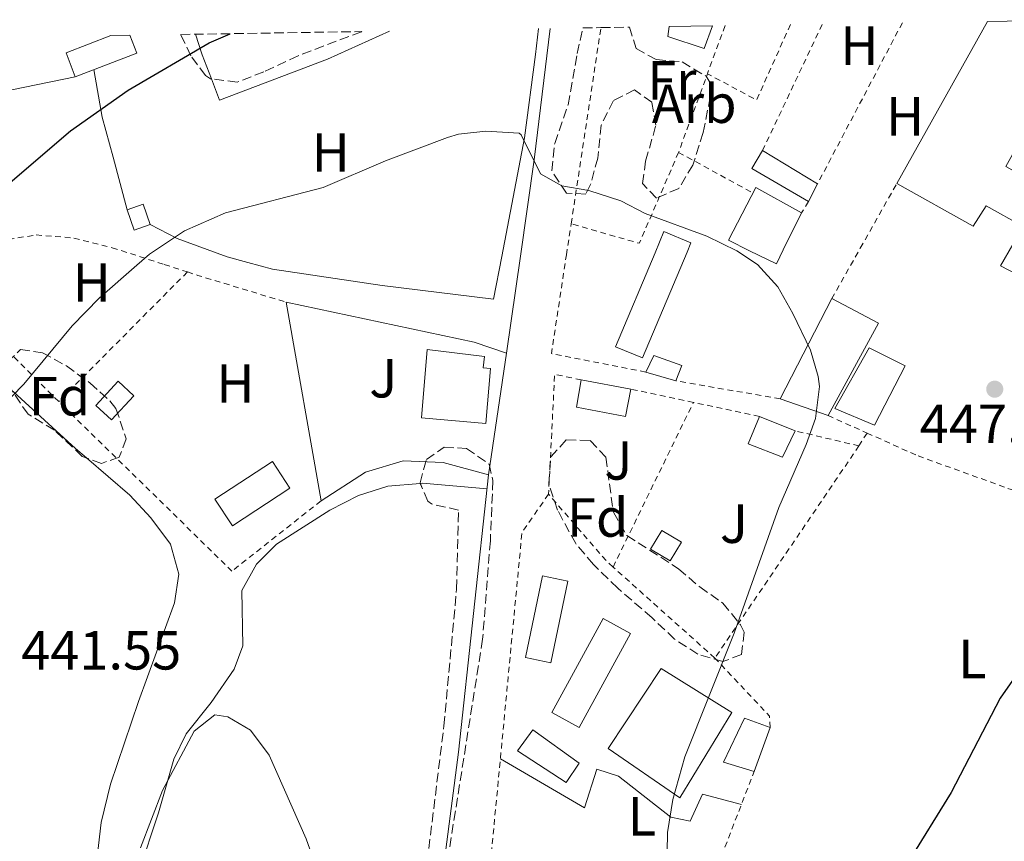
# Model space of a CAD drawing. Units: metres. Extents: x 610711 to 614167, y 4738575 to 4740943.
# Drawn here: x 612250 to 612429, y 4740766 to 4740916 of the extents above; entities that cross this region are included whole.
import ezdxf
from ezdxf.enums import TextEntityAlignment as Align

# ---------------------------------------------------------------- set-up
doc = ezdxf.new("R2010")
doc.units = ezdxf.units.M
doc.header["$MEASUREMENT"] = 0
doc.linetypes.add('DGN Style 2', pattern=[1.7399219301090239, 1.043953158065414, -0.6959687720436097])
doc.linetypes.add('DGN Style 3', pattern=[2.435890702152634, 1.739921930109024, -0.6959687720436097])
for name, color, linetype, lineweight in [('Cota de punto acotado terreno', 7, 'Continuous', 0), ('Curva de nivel directora', 30, 'Continuous', 30), ('Curva de nivel intermedia', 30, 'Continuous', 0), ('Edificio', 1, 'Continuous', 13), ('Etiqueta de uso rústico', 92, 'Continuous', 0), ('Etiqueta de zona arbolada', 92, 'Continuous', 0), ('Invernadero', 7, 'Continuous', 0), ('Línea  de muro-pared o tapia', 1, 'Continuous', 13), ('Línea blanca (vial)', 7, 'Continuous', 13), ('Línea de cambio de uso (parcela vista)', 92, 'Continuous', 0), ('Punto acotado terreno (símbolo)', 7, 'Continuous', 0), ('Silo', 1, 'Continuous', 0), ('Tela metálica o alambrada', 7, 'DGN Style 2', 0), ('Valla', 7, 'DGN Style 2', 0), ('Zona ajardinada', 92, 'Continuous', 0), ('Zona arbolada', 92, 'DGN Style 3', 0)]:
    doc.layers.add(name, color=color, linetype=linetype, lineweight=lineweight)
doc.styles.add('Style-Arial', font='arial.ttf')

# ---------------------------------------------------------------- blocks, each defined once
blk = doc.blocks.new('5PATER')
at = {"layer": 'Punto acotado terreno (símbolo)', "linetype": 'Continuous', "lineweight": 0}
h = blk.add_hatch(color=51, dxfattribs=at)
edge = h.paths.add_edge_path()
edge.add_ellipse((0, 0), major_axis=(-0.1095731443231308, -0.1110710700762829), ratio=0.9994222409660317, start_angle=0, end_angle=360)

msp = doc.modelspace()

# ---------------------------------------------------------------- linework, layer by layer
at = {"layer": 'Curva de nivel directora', "color": 30, "linetype": 'Continuous', "lineweight": 30, "elevation": 450, "flags": 128}
for points in [[(612099.6500000005, 4740671.770000001), (612101.9500000004, 4740675.970000003), (612122.1699999999, 4740716.720000002), (612131.3699999999, 4740732.620000001), (612142.9699999985, 4740749.77), (612149.8100000002, 4740759.180000002), (612160.1700000003, 4740771.820000002), (612177.8399999995, 4740794.41), (612195.6499999992, 4740820.289999999), (612205.75, 4740835.83), (612226.9500000007, 4740864.279999999), (612229.329999999, 4740867.17), (612232.57, 4740870.450000001), (612238.2899999998, 4740877.010000002), (612247.9300000002, 4740886.37), (612258.9299999995, 4740895.810000001), (612269.4199999992, 4740903.210000002), (612284.2099999995, 4740911.810000001), (612288.0000000002, 4740913.490000002)], [(612441.9299999982, 4740812.130000001), (612428.2099999987, 4740792.53), (612419.2900000003, 4740775.330000001), (612411.3299999986, 4740762.449999999), (612408.0099999993, 4740755.890000002), (612406.409999999, 4740751.15), (612405.0199999987, 4740739.260000002), (612401.5299999996, 4740718.850000001), (612400.1199999992, 4740706.12), (612399.7100000001, 4740698.730000001), (612399.9800000006, 4740690.500000001), (612401.2799999992, 4740679.810000001), (612404.6399999987, 4740667.190000001), (612407.4299999982, 4740660.440000001), (612410.3299999994, 4740655.310000001), (612413.6899999989, 4740650.200000001), (612418.5199999991, 4740643.730000002), (612419.829999999, 4740641.610000002), (612421.2399999994, 4740640.260000001), (612424.7699999987, 4740636.380000001), (612428.5599999996, 4740632.180000001)]]:
    msp.add_lwpolyline(points, dxfattribs=at)
at = {"layer": 'Curva de nivel intermedia', "color": 30, "linetype": 'Continuous', "lineweight": 0, "flags": 128}
for points, elevation in [([(612237.4900000019, 4740836.449999999), (612250.4300000013, 4740849.710000001), (612259.2500000013, 4740860.289999997), (612264.170000001, 4740865.33), (612271.0399999997, 4740871.350000001), (612273.3300000008, 4740873.359999999), (612279.7200000011, 4740877.599999999), (612287.1799999999, 4740880.869999999), (612304.9299999995, 4740885.489999999), (612316.290000001, 4740890.369999999), (612327.5499999997, 4740894.570000002), (612329.5700000002, 4740895.17), (612334.5400000013, 4740895.76), (612340.6100000021, 4740895.359999999), (612341.0099999999, 4740895.09), (612344.5300000003, 4740887.970000001), (612348.3700000002, 4740885.810000001), (612353.300000001, 4740884.949999998), (612359.1300000004, 4740883.09), (612363.5700000017, 4740880.779999999), (612374.77, 4740876.609999999), (612380.2800000019, 4740873.929999999), (612384.0300000003, 4740871.49), (612387.7400000007, 4740867.429999999), (612390.4699999999, 4740862.560000001), (612393.6900000008, 4740855.890000001), (612395.0800000011, 4740851.05), (612395.2900000013, 4740849.25), (612394.5700000015, 4740843.41), (612392.8600000015, 4740838.710000002), (612387.8900000005, 4740827.249999999), (612379.77, 4740804.369999998), (612370.76, 4740781.83), (612368.5700000018, 4740774.05), (612367.6100000007, 4740768.050000001), (612367.5300000003, 4740760.930000001)], 445), ([(612306.4100000014, 4740754.13), (612301.8200000003, 4740766.88), (612295.0900000002, 4740782.13), (612291.6900000006, 4740786.689999999), (612287.6100000013, 4740789.090000001), (612285.2100000007, 4740789.49), (612281.4500000011, 4740786.529999999), (612275.6799999999, 4740775.710000001), (612271.6900000002, 4740765.25)], 440)]:
    msp.add_lwpolyline(points, dxfattribs=dict(at, elevation=elevation))
at = {"layer": 'Edificio', "color": 51, "linetype": 'Continuous', "lineweight": 13, "extrusion": (-0.04762914829067155, -0.08529343535250393, 0.9952168075946435), "elevation": -433084.4237549008, "flags": 128}
msp.add_lwpolyline([(-1776725.656519838, 4416642.539416062), (-1776725.656519838, 4416676.524168524)], dxfattribs=at)
at = {"layer": 'Edificio', "color": 51, "linetype": 'Continuous', "lineweight": 13, "extrusion": (0.02025562171784741, 0.02470973748766246, 0.9994894389947871), "elevation": 129998.2806871248, "flags": 128}
msp.add_lwpolyline([(2531928.716310216, -4052583.635283174), (2531940.470269809, -4052581.75740302), (2531941.064798631, -4052585.513163327)], dxfattribs=at)
at = {"layer": 'Edificio', "color": 51, "linetype": 'Continuous', "lineweight": 13, "extrusion": (-0.008760812314280112, 0.005326573887082308, 0.9999474365076493), "elevation": 20335.76965931037, "flags": 128}
msp.add_lwpolyline([(612365.3535623347, 4740851.145134738), (612375.3542298697, 4740845.065048484)], dxfattribs=at)
at = {"layer": 'Edificio', "color": 51, "linetype": 'Continuous', "lineweight": 13, "extrusion": (-0.007609384977827527, -0.01484758045067165, 0.999860813621086), "elevation": -74602.50938543132, "flags": 128}
msp.add_lwpolyline([(612380.6069879587, 4740300.99324598), (612378.9665788369, 4740297.792893199)], dxfattribs=at)
at = {"layer": 'Edificio', "color": 1, "linetype": 'Continuous', "lineweight": 13, "elevation": 448.0099999999948, "flags": 128}
msp.add_lwpolyline([(612273.4699999997, 4740878.76), (612270.5300000003, 4740877.730000001), (612269.25, 4740881.41), (612272.1900000004, 4740882.439999999), (612273.4699999997, 4740878.76)], close=True, dxfattribs=at)
at = {"layer": 'Edificio', "color": 51, "linetype": 'Continuous', "lineweight": 13, "flags": 128}
for points, elevation in [([(612270.5300000003, 4740877.730000001), (612269.25, 4740881.41), (612272.1900000004, 4740882.439999999), (612273.4699999997, 4740878.76), (612270.5300000003, 4740877.730000001)], 448.0099999999948), ([(612384.3700000001, 4740843.810000001), (612390.8899999997, 4740841.17)], 448.4900000000052)]:
    msp.add_lwpolyline(points, dxfattribs=dict(at, elevation=elevation))
at = {"layer": 'Edificio', "color": 51, "linetype": 'Continuous', "lineweight": 13, "extrusion": (-0.0100883033506034, 0.002945490032438593, 0.9999447735870093), "elevation": 8233.026655874972, "flags": 128}
msp.add_lwpolyline([(612342.5137120377, 4740846.605329519), (612337.0333856073, 4740848.205336461)], dxfattribs=at)
at = {"layer": 'Edificio', "color": 51, "linetype": 'Continuous', "lineweight": 13, "extrusion": (0.006415457660028224, -0.001192253193456573, 0.9999787099910354), "elevation": -1277.215716240261, "flags": 128}
msp.add_lwpolyline([(612336.463279393, 4740852.296720832), (612345.503478284, 4740850.616719637)], dxfattribs=at)
at = {"layer": 'Edificio', "color": 51, "linetype": 'Continuous', "lineweight": 13, "extrusion": (0.007169073593702379, 0.0199140933171588, 0.999775991545688), "elevation": 99246.9300557234, "flags": 128}
msp.add_lwpolyline([(1029610.35785612, -4666918.974898572), (1029610.35785612, -4666910.470382125)], dxfattribs=at)
at = {"layer": 'Edificio', "color": 1, "linetype": 'Continuous', "lineweight": 13}
for points in [[(612367.9500000002, 4740914.800000001, 449.0200000000041), (612375.7999999998, 4740914.930000001, 449.2299999999959), (612374.29, 4740910.77, 448.7899999999936), (612367.6900000004, 4740913.01, 448.7899999999936)], [(612425.8600000005, 4740915.74, 456.070000000007), (612443.8499999996, 4740916.039999999, 458.0500000000029), (612442.6900000004, 4740913.810000001, 458.0899999999965), (612441.9699999997, 4740914.289999999, 454.9700000000012), (612440.5300000003, 4740909.57, 455.2700000000041), (612429.25, 4740889.33, 452.6300000000047), (612433.4900000002, 4740886.930000001, 452.75), (612443.7300000006, 4740904.930000001, 452.8699999999953), (612451.0099999999, 4740900.850000001, 453.2299999999959), (612436.3099999996, 4740875.25, 451.4499999999971), (612432.6900000004, 4740868.930000001, 451.0099999999948), (612428.25, 4740871.25, 451.0099999999948), (612430.4800000006, 4740875.109999999, 452.0800000000018), (612432.3700000001, 4740878.369999999, 452.9900000000052), (612425.6500000004, 4740882.130000001, 453.1699999999983), (612423.25, 4740878.449999999, 453.1100000000006), (612409.3700000001, 4740886.210000001, 452.75)], [(612394.9299999997, 4740886.130000001, 448.1900000000023), (612393.29, 4740882.930000001, 448.1300000000047), (612383.0099999999, 4740888.930000001, 448.1900000000023), (612384.9299999997, 4740892.210000001, 448.070000000007)], [(612388.7100000001, 4740874.130000001, 448.6999999999971), (612387.4500000002, 4740871.57, 448.7299999999959), (612382.5800000001, 4740873.980000001, 448.6999999999971), (612378.7300000006, 4740875.890000001, 448.6699999999983), (612383.6900000004, 4740885.49, 448.6100000000006), (612392.0499999998, 4740880.850000001, 448.6100000000006)], [(612335.4000000004, 4740852.550000001, 449.9900000000052), (612334.5499999998, 4740842.539999999, 450.0500000000029), (612322.8300000001, 4740843.539999999, 450.0500000000029), (612323.8899999997, 4740855.970000001, 449.9900000000052), (612334.29, 4740854.74, 449.9900000000052), (612334.0499999998, 4740852.67, 449.9900000000052)], [(612410.8899999997, 4740853.01, 451.7299999999959), (612405.29, 4740842.210000001, 451.9100000000035), (612398.0899999999, 4740845.25, 451.7299999999959), (612404.3300000001, 4740856.289999999, 451.7299999999959)], [(612370.25, 4740853.09, 446.570000000007), (612369.1699999999, 4740850.289999999, 446.6900000000023), (612363.6900000004, 4740851.890000001, 446.6300000000047), (612365.1299999999, 4740854.930000001, 446.570000000007)], [(612270.4699999997, 4740847.560000001, 445.3699999999953), (612266.3899999997, 4740843.16, 445.3699999999953), (612263.5300000003, 4740845.810000001, 445.3699999999953), (612267.6100000005, 4740850.210000001, 445.1900000000023)], [(612360.9699999997, 4740848.77, 446.5099999999948), (612360.0099999999, 4740843.810000001, 447.4100000000035), (612351.0899999999, 4740845.49, 447.3500000000058), (612351.9299999997, 4740850.449999999, 446.570000000007)], [(612390.8899999997, 4740841.17, 448.4900000000052), (612388.5700000003, 4740836.369999999, 449.75), (612382.29, 4740838.850000001, 449.6900000000023), (612384.3700000001, 4740843.810000001, 448.4900000000052)], [(612370.1799999997, 4740820.890000001, 446.929999999993), (612368.1299999999, 4740817.49, 447.0500000000029), (612364.5599999996, 4740819.640000001, 446.9900000000052), (612366.6100000005, 4740823.039999999, 446.929999999993)], [(612379.3300000001, 4740789.890000001, 449.2100000000065), (612369.8899999997, 4740774.369999999, 448.070000000007), (612356.8099999996, 4740783.33, 447.8899999999995), (612366.4500000002, 4740797.890000001, 449.1499999999942)], [(612386.29, 4740787.17, 448.3099999999977), (612383.4100000003, 4740779.17, 448.4900000000052), (612377.8099999996, 4740780.850000001, 447.5299999999989), (612381.6500000004, 4740788.850000001, 447.6499999999942)], [(612351.5300000003, 4740780.689999999, 447.4100000000035), (612349.1699999999, 4740777.17, 446.5099999999948), (612340.3300000001, 4740782.930000001, 446.1499999999942), (612343.0899999999, 4740786.77, 446.1499999999942)]]:
    msp.add_polyline3d(points, close=True, dxfattribs=at)
at = {"layer": 'Edificio', "color": 51, "linetype": 'Continuous', "lineweight": 13}
for points in [[(612375.7999999998, 4740914.930000001, 449.2299999999959), (612374.29, 4740910.77, 448.7899999999936), (612367.6900000004, 4740913.01, 448.7899999999936), (612367.9500000002, 4740914.800000001, 449.0200000000041)], [(612443.7300000006, 4740904.930000001, 452.8699999999953), (612451.0099999999, 4740900.850000001, 453.2299999999959), (612436.3099999996, 4740875.25, 451.4499999999971), (612432.6900000004, 4740868.930000001, 451.0099999999948), (612428.25, 4740871.25, 451.0099999999948), (612430.4800000006, 4740875.109999999, 452.0800000000018), (612432.3700000001, 4740878.369999999, 452.9900000000052), (612425.6500000004, 4740882.130000001, 453.1699999999983), (612423.25, 4740878.449999999, 453.1100000000006), (612409.3700000001, 4740886.210000001, 452.75)], [(612392.0499999998, 4740880.850000001, 448.6100000000006), (612388.7100000001, 4740874.130000001, 448.6999999999971), (612387.4500000002, 4740871.57, 448.7299999999959), (612382.5800000001, 4740873.980000001, 448.6999999999971), (612378.7300000006, 4740875.890000001, 448.6699999999983), (612383.6900000004, 4740885.49, 448.6100000000006), (612392.0499999998, 4740880.850000001, 448.6100000000006)], [(612334.5499999998, 4740842.539999999, 450.0500000000029), (612322.8300000001, 4740843.539999999, 450.0500000000029), (612323.8899999997, 4740855.970000001, 449.9900000000052), (612334.29, 4740854.74, 449.9900000000052), (612334.0499999998, 4740852.67, 449.9900000000052), (612335.4000000004, 4740852.550000001, 449.9900000000052), (612334.5499999998, 4740842.539999999, 450.0500000000029)], [(612405.29, 4740842.210000001, 451.9100000000035), (612398.0899999999, 4740845.25, 451.7299999999959), (612404.3300000001, 4740856.289999999, 451.7299999999959), (612410.8899999997, 4740853.01, 451.7299999999959), (612405.29, 4740842.210000001, 451.9100000000035)], [(612363.6900000004, 4740851.890000001, 446.6300000000047), (612365.1299999999, 4740854.930000001, 446.570000000007), (612370.25, 4740853.09, 446.570000000007), (612369.1699999999, 4740850.289999999, 446.6900000000023)], [(612267.6100000005, 4740850.210000001, 445.1900000000023), (612263.5300000003, 4740845.810000001, 445.3699999999953), (612266.3899999997, 4740843.16, 445.3699999999953), (612270.4699999997, 4740847.560000001, 445.3699999999953), (612267.6100000005, 4740850.210000001, 445.1900000000023)], [(612360.9699999997, 4740848.77, 446.5099999999948), (612360.0099999999, 4740843.810000001, 447.4100000000035), (612351.0899999999, 4740845.49, 447.3500000000058), (612351.9299999997, 4740850.449999999, 446.570000000007)], [(612390.8899999997, 4740841.17, 448.4900000000052), (612388.5700000003, 4740836.369999999, 449.75), (612382.29, 4740838.850000001, 449.6900000000023), (612384.3700000001, 4740843.810000001, 448.4900000000052)], [(612368.1299999999, 4740817.49, 447.0500000000029), (612364.5599999996, 4740819.640000001, 446.9900000000052), (612366.6100000005, 4740823.039999999, 446.929999999993), (612370.1799999997, 4740820.890000001, 446.929999999993), (612368.1299999999, 4740817.49, 447.0500000000029)], [(612369.8899999997, 4740774.369999999, 448.070000000007), (612356.8099999996, 4740783.33, 447.8899999999995), (612366.4500000002, 4740797.890000001, 449.1499999999942), (612379.3300000001, 4740789.890000001, 449.2100000000065), (612369.8899999997, 4740774.369999999, 448.070000000007)], [(612383.4100000003, 4740779.17, 448.4900000000052), (612377.8099999996, 4740780.850000001, 447.5299999999989), (612381.6500000004, 4740788.850000001, 447.6499999999942), (612386.29, 4740787.17, 448.3099999999977)], [(612349.1699999999, 4740777.17, 446.5099999999948), (612340.3300000001, 4740782.930000001, 446.1499999999942), (612343.0899999999, 4740786.77, 446.1499999999942), (612351.5300000003, 4740780.689999999, 447.4100000000035), (612349.1699999999, 4740777.17, 446.5099999999948)]]:
    msp.add_polyline3d(points, dxfattribs=at)
at = {"layer": 'Invernadero', "color": 7, "linetype": 'Continuous', "lineweight": 0, "extrusion": (0.004651176299142246, -0.01203399581923885, 0.9999167712883192), "elevation": -53750.99818605294, "flags": 128}
msp.add_lwpolyline([(612257.5572490668, 4740609.573700526), (612249.4073372359, 4740606.423472413), (612251.0775982599, 4740602.083158126)], dxfattribs=at)
at = {"layer": 'Invernadero', "color": 7, "linetype": 'Continuous', "lineweight": 0, "extrusion": (-0.01453084538572757, 0.009899078237682277, 0.999845419443636), "elevation": 38487.2232327198, "flags": 128}
msp.add_lwpolyline([(612201.7501919601, 4740756.945191256), (612212.9507531543, 4740761.265402934), (612211.710157506, 4740764.4955612)], dxfattribs=at)
at = {"layer": 'Invernadero', "color": 7, "linetype": 'Continuous', "lineweight": 0, "flags": 128}
for points, elevation in [([(612371.1799999997, 4740873.710000001), (612363.0899999999, 4740854.449999999), (612358.1900000004, 4740856.51), (612365.3600000005, 4740873.58), (612366.9900000002, 4740877.470000001), (612371.8899999997, 4740875.41), (612371.1799999997, 4740873.710000001)], 445.5500000000029), ([(612298.8899999997, 4740830.77), (612288.4100000003, 4740823.890000001), (612285.2300000006, 4740828.730000001), (612295.7100000001, 4740835.609999999), (612298.8899999997, 4740830.77)], 443.1499999999942), ([(612349.4900000002, 4740813.810000001), (612346.3700000001, 4740798.930000001), (612341.7800000003, 4740799.890000001), (612344.9000000004, 4740814.77), (612349.4900000002, 4740813.810000001)], 444.2899999999936)]:
    msp.add_lwpolyline(points, close=True, dxfattribs=dict(at, elevation=elevation))
for points, elevation in [([(612366.9900000002, 4740877.470000001), (612365.3600000005, 4740873.58), (612358.1900000004, 4740856.51), (612363.0899999999, 4740854.449999999), (612371.1799999997, 4740873.710000001), (612371.8899999997, 4740875.41), (612366.9900000002, 4740877.470000001)], 445.5500000000029), ([(612295.7100000001, 4740835.609999999), (612285.2300000006, 4740828.730000001), (612288.4100000003, 4740823.890000001), (612298.8899999997, 4740830.77), (612295.7100000001, 4740835.609999999)], 443.1499999999942), ([(612346.3700000001, 4740798.930000001), (612341.7800000003, 4740799.890000001), (612344.9000000004, 4740814.77), (612349.4900000002, 4740813.810000001), (612346.3700000001, 4740798.930000001)], 444.2899999999936)]:
    msp.add_lwpolyline(points, dxfattribs=dict(at, elevation=elevation))
at = {"layer": 'Invernadero', "color": 7, "linetype": 'Continuous', "lineweight": 0}
for points in [[(612266.29, 4740913.140000001, 453.4100000000035), (612269.7699999996, 4740913.199999999, 453.4199999999983), (612271.0099999999, 4740909.970000001, 453.4700000000012), (612259.8099999996, 4740905.65, 453.3500000000058), (612258.1399999997, 4740909.99, 453.4100000000035)], [(612360.8899999997, 4740804.289999999, 444.2299999999959), (612351.5700000003, 4740787.17, 444.1699999999983), (612346.5899999999, 4740789.880000001, 444.2299999999959), (612355.9100000003, 4740807, 444.2299999999959)]]:
    msp.add_polyline3d(points, close=True, dxfattribs=at)
msp.add_polyline3d([(612355.9100000003, 4740807, 444.2299999999959), (612346.5899999999, 4740789.880000001, 444.2299999999959), (612351.5700000003, 4740787.17, 444.1699999999983), (612360.8899999997, 4740804.289999999, 444.2299999999959), (612355.9100000003, 4740807, 444.2299999999959)], dxfattribs=at)
at = {"layer": 'Línea  de muro-pared o tapia', "color": 1, "linetype": 'Continuous', "lineweight": 13, "extrusion": (-0.08795957727214435, -0.3679243018444624, 0.9256861351875001), "elevation": -1797724.909443608, "flags": 128}
msp.add_lwpolyline([(-506817.0264328044, 4400230.471007619), (-506782.032147951, 4400231.4226523), (-506775.8871744894, 4400230.788222512)], dxfattribs=at)
at = {"layer": 'Línea  de muro-pared o tapia', "color": 1, "linetype": 'Continuous', "lineweight": 13, "extrusion": (0.002264502974867421, -0.01287490999489346, 0.9999145507086594), "elevation": -59206.74205433686, "flags": 128}
msp.add_lwpolyline([(612301.9932097641, 4740459.081896238), (612295.632139022, 4740495.244893611)], dxfattribs=at)
at = {"layer": 'Línea  de muro-pared o tapia', "color": 1, "linetype": 'Continuous', "lineweight": 13, "elevation": 445.070000000007, "flags": 128}
msp.add_lwpolyline([(612338.29, 4740855.33), (612335.0499999998, 4740833.17)], dxfattribs=at)
at = {"layer": 'Línea  de muro-pared o tapia', "color": 1, "linetype": 'Continuous', "lineweight": 13, "extrusion": (0.2584324201555481, -0.05671066996551265, 0.9643633050487814), "elevation": -110179.9657896616, "flags": 128}
msp.add_lwpolyline([(4761899.486761207, 403270.6410170245), (4761849.005383339, 403264.9716882543), (4761755.772918388, 403256.5810816744)], dxfattribs=at)
at = {"layer": 'Línea  de muro-pared o tapia', "color": 1, "linetype": 'Continuous', "lineweight": 13}
msp.add_polyline3d([(612335.0499999998, 4740833.17, 445.070000000007), (612326.7699999996, 4740835.41, 445.070000000007), (612319.4900000002, 4740835.730000001, 444.7700000000041), (612312.6500000004, 4740833.65, 444.5899999999965), (612304.5700000003, 4740828.449999999, 444.4700000000012)], dxfattribs=at)
at = {"layer": 'Línea blanca (vial)', "color": 7, "linetype": 'Continuous', "lineweight": 13, "extrusion": (0.9280707217822537, -0.1513375010998544, 0.3402670952816598), "elevation": -149025.0279956901, "flags": 128}
msp.add_lwpolyline([(4777663.634342606, 54402.62149943306), (4777639.566084994, 54399.78206718139), (4777621.857424852, 54398.8254302786), (4777604.007370922, 54397.86784319157)], dxfattribs=at)
at = {"layer": 'Línea de cambio de uso (parcela vista)', "color": 92, "linetype": 'Continuous', "lineweight": 0, "extrusion": (0.5509580576106692, 0.01686744309596511, 0.8343624560808588), "elevation": 417684.0415243522, "flags": 128}
msp.add_lwpolyline([(4719948.938044582, -631425.0125632903), (4719953.360719522, -631423.1637424245), (4719957.136300577, -631421.8393981678)], dxfattribs=at)
at = {"layer": 'Línea de cambio de uso (parcela vista)', "color": 92, "linetype": 'Continuous', "lineweight": 0, "extrusion": (0.09818408994322154, 0.02019786993652761, 0.994963280996866), "elevation": 156320.2406012113, "flags": 128}
msp.add_lwpolyline([(4520300.230955333, -1547079.188859978), (4520300.230955333, -1547093.55437424)], dxfattribs=at)
at = {"layer": 'Línea de cambio de uso (parcela vista)', "color": 92, "linetype": 'Continuous', "lineweight": 0, "extrusion": (-0.01994122408056555, 0.1189064645965452, 0.9927051930252604), "elevation": 551943.8452215295, "flags": 128}
msp.add_lwpolyline([(-1388012.791525943, -4540837.744429715), (-1388001.404952713, -4540840.730321557), (-1388000.975116125, -4540840.764327548)], dxfattribs=at)
at = {"layer": 'Línea de cambio de uso (parcela vista)', "color": 92, "linetype": 'Continuous', "lineweight": 0}
for points in [[(612344.1399999997, 4740914.41, 446.0500000000029), (612343.6100000005, 4740909.730000001, 445.4900000000052), (612341.6100000005, 4740894.529999999, 444.5899999999965), (612337.4600000001, 4740872.92, 443.75), (612335.9699999997, 4740865.17, 443.4499999999971), (612315.6900000004, 4740867.65, 443.929999999993), (612295.7300000006, 4740870.609999999, 444.5899999999965), (612291.25, 4740871.83, 444.7799999999989)], [(612317.0099999999, 4740913.970000001, 447.2400000000052), (612305.7300000006, 4740908.850000001, 447.1100000000006), (612286.0899999999, 4740901.41, 447.2899999999936), (612284.6072000006, 4740905.2766, 448.1909000000014)], [(612263.2100000001, 4740906.960000001, 450.5899999999965), (612264.6900000004, 4740898.289999999, 449.3899999999995), (612266.7300000006, 4740891.01, 448.070000000007), (612269.25, 4740881.41, 447.1699999999983)], [(612273.4699999997, 4740878.76, 445.6100000000006), (612278.3300000001, 4740876.210000001, 445.5500000000029), (612287.4900000002, 4740872.850000001, 444.9499999999971), (612291.25, 4740871.83, 444.7799999999989)], [(612261.8559999998, 4740836.248299999, 443.601999999999), (612259.8499999996, 4740837.970000001, 443.8699999999953), (612248.5300000003, 4740848.289999999, 445.5500000000029), (612248.3186999997, 4740848.479699999, 445.5948999999965)], [(612259.6002000002, 4740716.328299999, 438.8864999999933), (612261.9699999997, 4740732.050000001, 439.1900000000023), (612262.1699999999, 4740738.050000001, 439.1900000000023), (612262.0099999999, 4740743.970000001, 439.5500000000029), (612262.4100000003, 4740751.49, 440.0899999999965), (612264.5300000003, 4740769.890000001, 440.8699999999953), (612266.2100000001, 4740776.850000001, 440.9900000000052), (612271.29, 4740791.890000001, 441.2299999999959), (612277.8499999996, 4740809.890000001, 441.8300000000018), (612278.6900000004, 4740815.09, 441.8899999999995), (612277.1299999999, 4740820.529999999, 442.429999999993), (612273.5700000003, 4740825.33, 442.5500000000029), (612269.7300000006, 4740829.49, 442.5500000000029), (612261.8559999998, 4740836.248299999, 443.601999999999)], [(612322.6205000002, 4740831.612199999, 442.0059000000037), (612316.6900000004, 4740831.09, 441.9499999999971), (612311.3700000001, 4740829.41, 441.7700000000041), (612306.1699999999, 4740826.77, 441.6499999999942), (612296.4500000002, 4740820.529999999, 441.3500000000058), (612292.8099999996, 4740816.930000001, 440.929999999993), (612290.1299999999, 4740812.130000001, 440.4499999999971), (612290.29, 4740802.050000001, 440.5099999999948), (612288.7300000006, 4740797.810000001, 440.5099999999948), (612284.5300000003, 4740791.730000001, 440.3899999999995), (612280.0099999999, 4740786.050000001, 440.2700000000041), (612277.7300000006, 4740781.41, 440.1499999999942), (612274.9699999997, 4740771.65, 439.6699999999983), (612271.3700000001, 4740760.850000001, 439.1900000000023), (612270.25, 4740755.730000001, 439.070000000007), (612270.4500000002, 4740749.49, 438.8899999999995), (612270.0899999999, 4740735.41, 438.8300000000018), (612268.7505999999, 4740718.9298, 438.6989999999933)], [(612337.2000000002, 4740781.5, 442.8500000000058), (612352.5300000003, 4740772.529999999, 443.9900000000052), (612354.7699999996, 4740779.57, 443.6300000000047), (612358.7000000002, 4740778.34, 443.8699999999953), (612368.2400000002, 4740770.859999999, 444.429999999993), (612371.7699999996, 4740770.130000001, 444.6499999999942), (612374.0099999999, 4740775.060000001, 444.8300000000018), (612381.0800000001, 4740773.15, 445.5500000000029)]]:
    msp.add_polyline3d(points, dxfattribs=at)
at = {"layer": 'Silo', "color": 1, "linetype": 'Continuous', "lineweight": 0, "extrusion": (-0.006696705306961108, -0.01299445795680996, 0.999893143391053), "elevation": -65253.37833206552, "flags": 128}
msp.add_lwpolyline([(612377.4257684988, 4740399.316900735), (612386.8275668669, 4740417.558440896)], dxfattribs=at)
at = {"layer": 'Silo', "color": 1, "linetype": 'Continuous', "lineweight": 0, "extrusion": (-0.02332194984183461, 0.009201238024625236, 0.999685662533173), "elevation": 29792.07283257315, "flags": 128}
msp.add_lwpolyline([(-4634800.689981622, -1169858.647392121), (-4634799.64944276, -1169849.074739465), (-4634780.645328205, -1169851.467902629)], dxfattribs=at)
at = {"layer": 'Silo', "color": 1, "linetype": 'Continuous', "lineweight": 0, "extrusion": (-0.04901450911652743, 0.01708762702772214, 0.9986518867446391), "elevation": 51445.70204867792, "flags": 128}
msp.add_lwpolyline([(-4678199.164541815, -981039.0264854482), (-4678199.164541815, -981048.2736688027)], dxfattribs=at)
at = {"layer": 'Silo', "color": 1, "linetype": 'Continuous', "lineweight": 0}
msp.add_polyline3d([(612406.0499999998, 4740860.77, 452.929999999993), (612396.8499999996, 4740843.970000001, 452.8699999999953), (612388.1299999999, 4740847.01, 452.3899999999995), (612397.5300000003, 4740865.25, 452.6900000000023)], close=True, dxfattribs=at)
at = {"layer": 'Tela metálica o alambrada', "color": 7, "linetype": 'DGN Style 2', "lineweight": 0, "extrusion": (-0.00127115115313968, -0.001280374187515704, 0.9999983724070184), "elevation": -6402.659148373378, "flags": 128}
msp.add_lwpolyline([(612280.2919207358, 4740865.798190365), (612256.8618633965, 4740842.198171021)], dxfattribs=at)
at = {"layer": 'Tela metálica o alambrada', "color": 7, "linetype": 'DGN Style 2', "lineweight": 0, "extrusion": (-0.2014463626512154, -0.7353789476981996, 0.6470217664475313), "elevation": -3609389.22772358, "flags": 128}
msp.add_lwpolyline([(-662022.1685118508, 3063457.640911622), (-662020.1625739563, 3063457.496643941), (-662003.3646330123, 3063456.788420776)], dxfattribs=at)
at = {"layer": 'Tela metálica o alambrada', "color": 7, "linetype": 'DGN Style 2', "lineweight": 0, "extrusion": (0.02645950926907775, 0.08719611007849615, 0.9958397123816756), "elevation": 430028.0855520111, "flags": 128}
msp.add_lwpolyline([(790599.3055879875, -4694689.419337416), (790599.9861183481, -4694691.394705338), (790612.5833213456, -4694698.637721053)], dxfattribs=at)
at = {"layer": 'Tela metálica o alambrada', "color": 7, "linetype": 'DGN Style 2', "lineweight": 0, "extrusion": (-0.03792127214343373, -0.09808208734139715, 0.9944555702804316), "elevation": -487761.8115189009, "flags": 128}
msp.add_lwpolyline([(-1138410.779021168, 4616922.471841691), (-1138410.779021168, 4616937.306719514)], dxfattribs=at)
at = {"layer": 'Tela metálica o alambrada', "color": 7, "linetype": 'DGN Style 2', "lineweight": 0}
for points in [[(612246.9699999997, 4740875.550000001, 449.4100000000035), (612247.6500000004, 4740876.050000001, 449.3300000000018), (612252.6900000004, 4740876.850000001, 448.429999999993), (612259.5700000003, 4740876.289999999, 447.4700000000012), (612266.5300000003, 4740874.529999999, 446.6300000000047), (612276.0099999999, 4740871.470000001, 446.0800000000018), (612280.2199999997, 4740870.109999999, 445.8399999999965)], [(612256.79, 4740846.51, 444.9900000000052), (612237.9299999997, 4740865.33, 449.75), (612241.6500000004, 4740870.66, 449.8399999999965), (612243.0099999999, 4740872.609999999, 449.8699999999953), (612245.1200000001, 4740874.180000001, 449.6199999999953)], [(612304.5700000003, 4740828.449999999, 444.1100000000006), (612288.3300000001, 4740815.65, 443.3899999999995), (612257.8899999997, 4740845.41, 444.7100000000065), (612256.79, 4740846.51, 444.9900000000052)]]:
    msp.add_polyline3d(points, dxfattribs=at)
at = {"layer": 'Valla', "color": 7, "linetype": 'DGN Style 2', "lineweight": 0, "extrusion": (0.9884860815846874, -0.1509804218539321, 0.01000893251847623), "elevation": -110475.8896420347, "flags": 128}
msp.add_lwpolyline([(4778985.061931984, 1552.252677644175), (4778991.729799595, 1552.633496719637), (4779021.163552389, 1555.073618946873)], dxfattribs=at)
at = {"layer": 'Valla', "color": 7, "linetype": 'DGN Style 2', "lineweight": 0, "extrusion": (-0.0264272731228229, -0.07198077815396908, 0.9970558493944263), "elevation": -356989.8358576844, "flags": 128}
msp.add_lwpolyline([(-1059093.734887506, 4647812.446718452), (-1059093.734887506, 4647787.798434535)], dxfattribs=at)
at = {"layer": 'Valla', "color": 7, "linetype": 'DGN Style 2', "lineweight": 0, "extrusion": (-0.02616522571622974, -0.08608065266893253, 0.9959445276717522), "elevation": -423677.9915410056, "flags": 128}
msp.add_lwpolyline([(-792849.1569542668, 4695017.086350132), (-792851.0423076132, 4695002.081252906), (-792860.991844337, 4695004.081932535)], dxfattribs=at)
at = {"layer": 'Valla', "color": 7, "linetype": 'DGN Style 2', "lineweight": 0, "extrusion": (-0.04174523452740395, -0.0882394682060438, 0.9952241615058222), "elevation": -443452.8658547234, "flags": 128}
msp.add_lwpolyline([(-1473869.556395744, 4525719.007609677), (-1473869.556395744, 4525744.618185616)], dxfattribs=at)
at = {"layer": 'Valla', "color": 7, "linetype": 'DGN Style 2', "lineweight": 0, "extrusion": (-0.04709499945411217, -0.08938003774254266, 0.9948835458884416), "elevation": -452135.5426561419, "flags": 128}
msp.add_lwpolyline([(-1668206.262337747, 4456903.37594527), (-1668206.262337747, 4456870.018975984)], dxfattribs=at)
at = {"layer": 'Valla', "color": 7, "linetype": 'DGN Style 2', "lineweight": 0, "extrusion": (-0.0009269865654302551, -0.003222369498582695, 0.9999943784995604), "elevation": -15398.29636974829, "flags": 128}
msp.add_lwpolyline([(612369.800579781, 4740866.884850554), (612362.6405272377, 4740850.324764576), (612350.2375325669, 4740853.892783101)], dxfattribs=at)
at = {"layer": 'Valla', "color": 7, "linetype": 'DGN Style 2', "lineweight": 0, "extrusion": (-0.04095908507389395, 0.02238813895991132, 0.9989099682072562), "elevation": 81504.9876872782, "flags": 128}
msp.add_lwpolyline([(-4453715.145927057, -1734598.235149182), (-4453715.145927057, -1734582.81046442)], dxfattribs=at)
at = {"layer": 'Valla', "color": 7, "linetype": 'DGN Style 2', "lineweight": 0, "extrusion": (0.07388134454774109, 0.1307388250731673, 0.9886601572564285), "elevation": 665506.9840837535, "flags": 128}
msp.add_lwpolyline([(1799274.018230436, -4378429.103421543), (1799274.018230436, -4378442.754597316)], dxfattribs=at)
at = {"layer": 'Valla', "color": 7, "linetype": 'DGN Style 2', "lineweight": 0, "extrusion": (0.01268369250664963, 0.02127587129820417, 0.9996931835542838), "elevation": 109081.9956931478, "flags": 128}
msp.add_lwpolyline([(1901624.684552828, -4384395.212101575), (1901624.684552828, -4384392.789788631)], dxfattribs=at)
at = {"layer": 'Valla', "color": 7, "linetype": 'DGN Style 2', "lineweight": 0, "extrusion": (-0.008578009141695481, -0.05637542798577517, 0.9983727905339699), "elevation": -272076.1187815043, "flags": 128}
msp.add_lwpolyline([(-107775.1762361346, 4771290.135979379), (-107775.1762361346, 4771295.90895657)], dxfattribs=at)
at = {"layer": 'Valla', "color": 7, "linetype": 'DGN Style 2', "lineweight": 0, "flags": 128}
for points, elevation in [([(612350.0870000003, 4740878.898), (612350.0800000001, 4740878.9)], 446.2100000000065), ([(612372.3490000004, 4740846.357999999), (612372.3499999996, 4740846.359999999)], 445.1300000000047), ([(612403.9598000003, 4740840.7797), (612402.4900000002, 4740838.449999999)], 447.0500000000029)]:
    msp.add_lwpolyline(points, dxfattribs=dict(at, elevation=elevation))
at = {"layer": 'Valla', "color": 7, "linetype": 'DGN Style 2', "lineweight": 0, "extrusion": (-0.09839836898918326, -0.04208673517097759, 0.9942567413414487), "elevation": -259338.5014150712, "flags": 128}
msp.add_lwpolyline([(-4118060.724665977, 2413500.681763458), (-4118070.57795292, 2413486.105209118), (-4118086.008113423, 2413495.72947256)], dxfattribs=at)
at = {"layer": 'Valla', "color": 7, "linetype": 'DGN Style 2', "lineweight": 0, "extrusion": (0.07398849470015176, 0.1310450069653561, 0.9886116066491712), "elevation": 667024.1511654984, "flags": 128}
msp.add_lwpolyline([(1797586.113006623, -4378880.8166002), (1797586.113006623, -4378891.515020644)], dxfattribs=at)
at = {"layer": 'Valla', "color": 7, "linetype": 'DGN Style 2', "lineweight": 0, "extrusion": (-0.2084248105352233, -0.01080558554010892, 0.977978700010635), "elevation": -178420.6748644574, "flags": 128}
msp.add_lwpolyline([(-4702787.80062738, 838207.0385894761), (-4702789.089821177, 838202.1513019509), (-4702767.337100429, 838199.8514019388)], dxfattribs=at)
at = {"layer": 'Valla', "color": 7, "linetype": 'DGN Style 2', "lineweight": 0, "extrusion": (-0.01536114085673146, 0.002657412552656095, 0.9998784793714207), "elevation": 3637.201850703499, "flags": 128}
msp.add_lwpolyline([(612322.7230409768, 4740854.084063698), (612303.7606697109, 4740857.364075279)], dxfattribs=at)
at = {"layer": 'Valla', "color": 7, "linetype": 'DGN Style 2', "lineweight": 0, "extrusion": (-0.04167690588664153, 0.008834229457129967, 0.9990920837968915), "elevation": 16806.12032805081, "flags": 128}
msp.add_lwpolyline([(-4764783.361570452, -383642.2227044209), (-4764783.361570452, -383653.865101125)], dxfattribs=at)
at = {"layer": 'Valla', "color": 7, "linetype": 'DGN Style 2', "lineweight": 0, "extrusion": (0.002366515875732814, 0.004849573186272955, 0.9999854405152713), "elevation": 24885.39378290146, "flags": 128}
msp.add_lwpolyline([(612354.951788404, 4740751.44453914), (612369.5807734183, 4740781.422491657)], dxfattribs=at)
at = {"layer": 'Valla', "color": 7, "linetype": 'DGN Style 2', "lineweight": 0, "extrusion": (-0.0416782803604419, 0.008834228291933904, 0.999092026470376), "elevation": 16805.27308868431, "flags": 128}
msp.add_lwpolyline([(-4764785.940684952, -383597.9269891992), (-4764785.940684952, -383610.2262298663)], dxfattribs=at)
at = {"layer": 'Valla', "color": 7, "linetype": 'DGN Style 2', "lineweight": 0, "extrusion": (-0.06076849608436138, 0.02726795874512609, 0.9977793585304915), "elevation": 92503.86147054794, "flags": 128}
msp.add_lwpolyline([(-4576059.656345256, -1379040.501946006), (-4576059.656345256, -1379032.691832166)], dxfattribs=at)
at = {"layer": 'Valla', "color": 7, "linetype": 'DGN Style 2', "lineweight": 0, "extrusion": (0.004902782610744701, -0.001149617991750715, 0.9999873204701872), "elevation": -2000.632567738617, "flags": 128}
msp.add_lwpolyline([(612392.9379113831, 4740839.282835466), (612381.3377566327, 4740842.002837264)], dxfattribs=at)
at = {"layer": 'Valla', "color": 7, "linetype": 'DGN Style 2', "lineweight": 0, "extrusion": (-0.0007216758062173911, -0.001062711629227748, 0.9999991749136715), "elevation": -5033.110582610672, "flags": 128}
msp.add_lwpolyline([(612402.653107352, 4740835.778301288), (612376.4130708843, 4740797.138279472)], dxfattribs=at)
at = {"layer": 'Valla', "color": 7, "linetype": 'DGN Style 2', "lineweight": 0, "extrusion": (0.01926059807855508, -0.03062395705666369, 0.9993453870488661), "elevation": -132944.4550750138, "flags": 128}
msp.add_lwpolyline([(3042340.264967918, 3684687.916096523), (3042332.462459794, 3684684.599099842), (3042296.706692814, 3684638.161146317)], dxfattribs=at)
at = {"layer": 'Valla', "color": 7, "linetype": 'DGN Style 2', "lineweight": 0, "extrusion": (0.0112522922319143, 0.06355377314711876, 0.9979149782613207), "elevation": 308632.3493005777, "flags": 128}
msp.add_lwpolyline([(223534.4732134055, -4764986.940343335), (223535.7854961412, -4764987.755313949), (223548.3570848962, -4764997.981180962)], dxfattribs=at)
at = {"layer": 'Valla', "color": 7, "linetype": 'DGN Style 2', "lineweight": 0, "extrusion": (-0.02539610289537293, 0.02271088331092479, 0.9994194583541814), "elevation": 92562.45156820402, "flags": 128}
msp.add_lwpolyline([(-3942075.830301879, -2702158.035814331), (-3942075.830301879, -2702182.908335696)], dxfattribs=at)
at = {"layer": 'Valla', "color": 7, "linetype": 'DGN Style 2', "lineweight": 0}
msp.add_polyline3d([(612403.9598000003, 4740840.7797, 446.6701999999932), (612413.25, 4740836.609999999, 447.3500000000058), (612432.1299999999, 4740829.810000001, 448.7299999999959), (612454.4900000002, 4740820.529999999, 450.6499999999942)], dxfattribs=at)
at = {"layer": 'Zona arbolada', "color": 92, "linetype": 'DGN Style 3', "lineweight": 0}
for points in [[(612352.2300000006, 4740914.539999999, 448.7899999999936), (612355.5099999999, 4740914.59, 449.25), (612360.7000000002, 4740914.680000001, 450.320000000007), (612361.9299999997, 4740910.77, 450.0500000000029), (612365.5700000003, 4740908.77, 449.8699999999953), (612370.29, 4740908.369999999, 449.6900000000023), (612374.6399999997, 4740905.74, 449.5800000000018), (612375.3700000001, 4740904.529999999, 449.570000000007), (612375.4100000003, 4740901.970000001, 449.570000000007), (612374.1299999999, 4740895.49, 449.5099999999948), (612372.25, 4740889.57, 449.3300000000018), (612369.6799999997, 4740885.32, 449.0500000000029), (612365.6100000005, 4740883.57, 448.9100000000035), (612363.0899999999, 4740886.210000001, 448.9100000000035), (612363.6500000004, 4740890.289999999, 448.9100000000035), (612365.5300000003, 4740896.850000001, 448.9100000000035), (612364.7699999996, 4740901.01, 448.9100000000035), (612361.6500000004, 4740903.25, 448.9100000000035), (612357.8099999996, 4740901.33, 448.9100000000035), (612355.5700000003, 4740896.859999999, 448.8500000000058), (612354.9299999997, 4740890.850000001, 448.8500000000058), (612353.6100000005, 4740886.039999999, 448.8500000000058), (612352.7300000006, 4740884.289999999, 448.8500000000058), (612349.25, 4740884.449999999, 448.8500000000058), (612346.5700000003, 4740888.529999999, 448.8500000000058), (612347.0899999999, 4740893.51, 448.8500000000058), (612349.5300000003, 4740900.529999999, 448.8500000000058), (612351.1699999999, 4740909.890000001, 448.7899999999936)], [(612278.9900000002, 4740913.350000001, 455.0899999999965), (612312, 4740913.880000001, 452.320000000007), (612311.8899999997, 4740913.83, 452.320000000007), (612300.3700000001, 4740909.49, 452.4499999999971), (612294.1299999999, 4740906.529999999, 452.3899999999995), (612289.29, 4740904.689999999, 452.6300000000047), (612284.4199999999, 4740905.300000001, 453.4199999999983), (612283.5300000003, 4740905.890000001, 453.5899999999965), (612280.8499999996, 4740909.49, 454.429999999993)], [(612267.8099999996, 4740836.369999999, 453.3500000000058), (612264.5700000003, 4740835.25, 453.3500000000058), (612261.0899999999, 4740836.529999999, 453.4100000000035), (612256.0099999999, 4740841.33, 453.5899999999965), (612251.2100000001, 4740844.210000001, 453.4100000000035), (612248.3799999999, 4740848.34, 453.4100000000035), (612247.7699999996, 4740849.730000001, 453.4100000000035), (612247.4500000002, 4740853.730000001, 453.4100000000035), (612249.8099999996, 4740855.970000001, 453.4100000000035), (612253.8099999996, 4740855.41, 453.4100000000035), (612258.2000000002, 4740853.02, 453.4100000000035), (612262.4900000002, 4740849.890000001, 453.3500000000058), (612266.1200000001, 4740846.619999999, 453.3500000000058), (612267.2100000001, 4740845.25, 453.3500000000058), (612269.0899999999, 4740839.730000001, 453.3500000000058)], [(612381.0899999999, 4740800.449999999, 447.7100000000065), (612377.7300000006, 4740799.17, 447.6499999999942), (612373.1299999999, 4740800.529999999, 447.6499999999942), (612368.9199999999, 4740803.25, 447.6499999999942), (612364.8099999996, 4740807.17, 447.6499999999942), (612358.5700000003, 4740812.529999999, 448.070000000007), (612354.1299999999, 4740816.850000001, 447.3500000000058), (612350.9100000003, 4740820.66, 447.2799999999989), (612347.6100000005, 4740826.77, 447.3500000000058), (612346.0099999999, 4740831.57, 447.4700000000012), (612346.3700000001, 4740836.449999999, 447.6499999999942), (612349.25, 4740839.57, 447.6499999999942), (612353.5700000003, 4740839.41, 447.5299999999989), (612356.4100000003, 4740836.369999999, 447.4100000000035), (612357.7699999996, 4740826.369999999, 447.0500000000029), (612360.25, 4740822.130000001, 447.0500000000029), (612369.6399999997, 4740816.060000001, 446.9900000000052), (612373.4900000002, 4740812.77, 447.3500000000058), (612377.7300000006, 4740809.810000001, 447.7100000000065), (612380.8899999997, 4740805.880000001, 447.7899999999936), (612381.6100000005, 4740804.529999999, 447.7700000000041)]]:
    msp.add_polyline3d(points, close=True, dxfattribs=at)
for points in [[(612360.7000000002, 4740914.680000001, 450.320000000007), (612361.9299999997, 4740910.77, 450.0500000000029), (612365.5700000003, 4740908.77, 449.8699999999953), (612370.29, 4740908.369999999, 449.6900000000023), (612374.6399999997, 4740905.74, 449.5800000000018), (612375.3700000001, 4740904.529999999, 449.570000000007), (612375.4100000003, 4740901.970000001, 449.570000000007), (612374.1299999999, 4740895.49, 449.5099999999948), (612372.25, 4740889.57, 449.3300000000018), (612369.6799999997, 4740885.32, 449.0500000000029), (612365.6100000005, 4740883.57, 448.9100000000035), (612363.0899999999, 4740886.210000001, 448.9100000000035), (612363.6500000004, 4740890.289999999, 448.9100000000035), (612365.5300000003, 4740896.850000001, 448.9100000000035), (612364.7699999996, 4740901.01, 448.9100000000035), (612361.6500000004, 4740903.25, 448.9100000000035), (612357.8099999996, 4740901.33, 448.9100000000035), (612355.5700000003, 4740896.859999999, 448.8500000000058), (612354.9299999997, 4740890.850000001, 448.8500000000058), (612353.6100000005, 4740886.039999999, 448.8500000000058), (612352.7300000006, 4740884.289999999, 448.8500000000058), (612349.25, 4740884.449999999, 448.8500000000058), (612346.5700000003, 4740888.529999999, 448.8500000000058), (612347.0899999999, 4740893.51, 448.8500000000058), (612349.5300000003, 4740900.529999999, 448.8500000000058), (612351.1699999999, 4740909.890000001, 448.7899999999936), (612352.2300000006, 4740914.539999999, 448.7899999999936)], [(612284.6072000006, 4740905.2766, 453.389599999995), (612284.4199999999, 4740905.300000001, 453.4199999999983), (612283.5300000003, 4740905.890000001, 453.5899999999965), (612280.8499999996, 4740909.49, 454.429999999993), (612278.9900000002, 4740913.350000001, 455.0899999999965)], [(612312, 4740913.880000001, 452.320000000007), (612311.8899999997, 4740913.83, 452.320000000007), (612300.3700000001, 4740909.49, 452.4499999999971), (612294.1299999999, 4740906.529999999, 452.3899999999995), (612289.29, 4740904.689999999, 452.6300000000047), (612284.6072000006, 4740905.2766, 453.389599999995)], [(612248.3186999997, 4740848.479699999, 453.4100000000035), (612247.7699999996, 4740849.730000001, 453.4100000000035), (612247.4500000002, 4740853.730000001, 453.4100000000035), (612249.8099999996, 4740855.970000001, 453.4100000000035), (612253.8099999996, 4740855.41, 453.4100000000035), (612258.2000000002, 4740853.02, 453.4100000000035), (612262.4900000002, 4740849.890000001, 453.3500000000058), (612266.1200000001, 4740846.619999999, 453.3500000000058), (612267.2100000001, 4740845.25, 453.3500000000058), (612269.0899999999, 4740839.730000001, 453.3500000000058), (612267.8099999996, 4740836.369999999, 453.3500000000058), (612264.5700000003, 4740835.25, 453.3500000000058), (612261.8559999998, 4740836.248299999, 453.3968000000023)], [(612261.8559999998, 4740836.248299999, 453.3968000000023), (612261.0899999999, 4740836.529999999, 453.4100000000035), (612256.0099999999, 4740841.33, 453.5899999999965), (612251.2100000001, 4740844.210000001, 453.4100000000035), (612248.3799999999, 4740848.34, 453.4100000000035), (612248.3186999997, 4740848.479699999, 453.4100000000035)], [(612377.7300000006, 4740799.17, 447.6499999999942), (612373.1299999999, 4740800.529999999, 447.6499999999942), (612368.9199999999, 4740803.25, 447.6499999999942), (612364.8099999996, 4740807.17, 447.6499999999942), (612358.5700000003, 4740812.529999999, 448.070000000007), (612354.1299999999, 4740816.850000001, 447.3500000000058), (612350.9100000003, 4740820.66, 447.2799999999989), (612347.6100000005, 4740826.77, 447.3500000000058), (612346.0099999999, 4740831.57, 447.4700000000012), (612346.3700000001, 4740836.449999999, 447.6499999999942), (612349.25, 4740839.57, 447.6499999999942), (612353.5700000003, 4740839.41, 447.5299999999989), (612356.4100000003, 4740836.369999999, 447.4100000000035), (612357.7699999996, 4740826.369999999, 447.0500000000029), (612360.25, 4740822.130000001, 447.0500000000029), (612369.6399999997, 4740816.060000001, 446.9900000000052), (612373.4900000002, 4740812.77, 447.3500000000058), (612377.7300000006, 4740809.810000001, 447.7100000000065), (612380.8899999997, 4740805.880000001, 447.7899999999936), (612381.6100000005, 4740804.529999999, 447.7700000000041), (612381.0899999999, 4740800.449999999, 447.7100000000065), (612377.7300000006, 4740799.17, 447.6499999999942)], [(612323.5700000003, 4740760.300000001, 445.6699999999983), (612326.9299999997, 4740787.5, 446.6499999999942), (612329.2300000006, 4740812.390000001, 448.820000000007), (612329.5700000003, 4740826.77, 449.4499999999971), (612324.6500000004, 4740827.869999999, 449.3999999999942), (612324.0099999999, 4740828.369999999, 449.3899999999995), (612322.5700000003, 4740831.730000001, 449.3300000000018), (612323.7300000006, 4740835.970000001, 449.3300000000018), (612326.9699999997, 4740838.210000001, 449.3300000000018), (612331.0499999998, 4740837.970000001, 449.3300000000018), (612335.1500000004, 4740835.109999999, 449.3300000000018), (612335.8499999996, 4740832.130000001, 449.3300000000018), (612335.3799999999, 4740821.189999999, 449.2899999999936), (612333.9699999997, 4740803.25, 449.0899999999965), (612327.7100000001, 4740763.75, 448.2700000000041)], [(612322.6205000002, 4740831.612199999, 449.3320999999996), (612322.5700000003, 4740831.730000001, 449.3300000000018), (612323.7300000006, 4740835.970000001, 449.3300000000018), (612326.9699999997, 4740838.210000001, 449.3300000000018), (612331.0499999998, 4740837.970000001, 449.3300000000018), (612335.1500000004, 4740835.109999999, 449.3300000000018), (612335.8499999996, 4740832.130000001, 449.3300000000018), (612335.3799999999, 4740821.189999999, 449.2899999999936), (612333.9699999997, 4740803.25, 449.0899999999965), (612327.7100000001, 4740763.75, 448.2700000000041)], [(612323.5700000003, 4740760.300000001, 445.6699999999983), (612326.9299999997, 4740787.5, 446.6499999999942), (612329.2300000006, 4740812.390000001, 448.820000000007), (612329.5700000003, 4740826.77, 449.4499999999971), (612324.6500000004, 4740827.869999999, 449.3999999999942), (612324.0099999999, 4740828.369999999, 449.3899999999995), (612322.6205000002, 4740831.612199999, 449.3320999999996)]]:
    msp.add_polyline3d(points, dxfattribs=at)

# ---------------------------------------------------------------- block references
at = {"layer": 'Punto acotado terreno (símbolo)', "color": 7, "linetype": 'Continuous', "lineweight": 0, "xscale": 10, "yscale": 10, "zscale": 10}
msp.add_blockref('5PATER', (612427.2099999995, 4740848.77, 447.8000000000034), dxfattribs=at)

# ---------------------------------------------------------------- texts
at = {"layer": 'Cota de punto acotado terreno', "color": 7, "linetype": 'Continuous', "lineweight": 0, "style": 'Style-Arial'}
for s, p in [('447.80', (612413.5399999997, 4740838.950000001, 447.8000000000029)), ('441.55', (612249.949999999, 4740797.730000001, 441.5500000000029))]:
    msp.add_text(s, height=7.000000000000002, dxfattribs=at).set_placement(p)
at = {"layer": 'Etiqueta de uso rústico', "color": 92, "linetype": 'Continuous', "lineweight": 0, "style": 'Style-Arial'}
for s, p in [('H', (612402.5616459904, 4740911.320010003, 448.6499999999942)), ('Fr', (612368.4336852699, 4740905.000010001, 447.1900000000023)), ('H', (612410.8816459896, 4740898.440010001, 448.0200000000041)), ('H', (612306.3216459878, 4740891.880010002, 445.5500000000029)), ('H', (612262.8016459888, 4740868.200010001, 445.6600000000035)), ('H', (612288.9616459871, 4740849.800010001, 443.4400000000023)), ('L', (612423.1214203807, 4740799.640010001, 449.1300000000047)), ('L', (612362.9614203809, 4740771.000010001, 444.5200000000041))]:
    msp.add_text(s, height=7.000000000000002, dxfattribs=at).set_placement(p, align=Align.MIDDLE_CENTER)
at = {"layer": 'Etiqueta de zona arbolada', "color": 92, "linetype": 'Continuous', "lineweight": 0, "style": 'Style-Arial'}
for s, p in [('Arb', (612372.4935080863, 4740900.740010001, 446.8099999999977)), ('Fd', (612256.9474413669, 4740847.480010001, 444.5899999999965)), ('Fd', (612354.9274413638, 4740825.410010001, 443.3600000000006))]:
    msp.add_text(s, height=7.000000000000002, dxfattribs=at).set_placement(p, align=Align.MIDDLE_CENTER)
at = {"layer": 'Zona ajardinada', "color": 92, "linetype": 'Continuous', "lineweight": 0, "style": 'Style-Arial'}
for p in [(612315.8869051352, 4740850.760009999, 442.9900000000052), (612358.6869051345, 4740835.800010002, 443.7700000000041), (612379.7269051342, 4740824.28001, 444.5899999999965)]:
    msp.add_text('J', height=7.000000000000002, dxfattribs=at).set_placement(p, align=Align.MIDDLE_CENTER)

doc.saveas('drawing.dxf')
